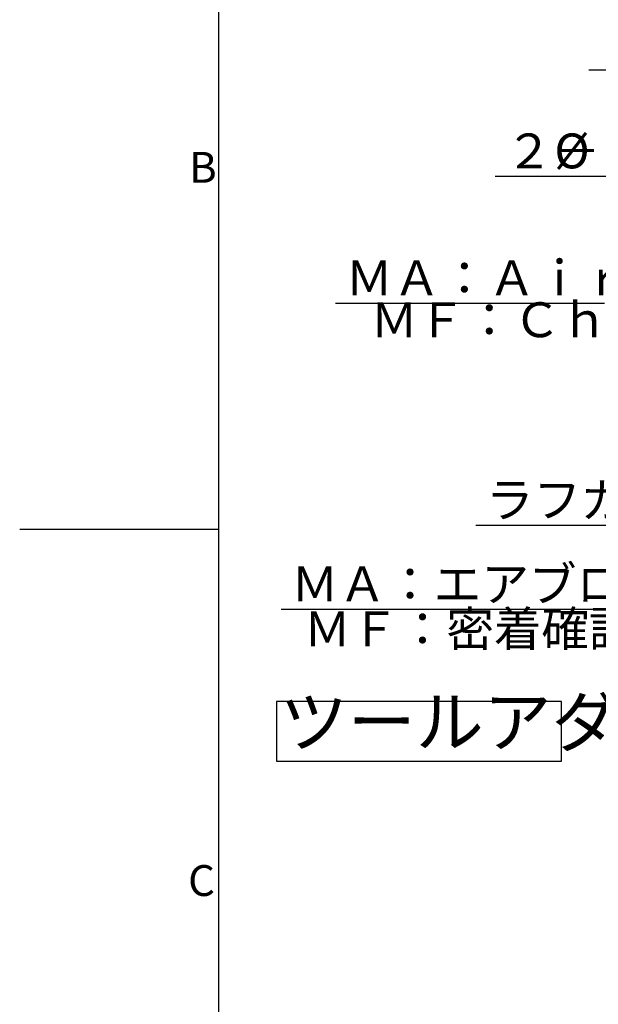
# Model space of a CAD drawing. Extents: x 0 to 433, y 0 to 297.
# Drawn here: x 0 to 58, y 102 to 201 of the extents above; entities that cross this region are included whole.
import ezdxf

# ---------------------------------------------------------------- set-up
doc = ezdxf.new("R2010")
doc.units = 0
doc.layers.get('0').update_dxf_attribs({"linetype": 'CONTINUOUS'})
for name, color, linetype in [('図面_寸法_寸法線', 7, 'CONTINUOUS'), ('基準ﾚｲﾔｸﾞﾙｰﾌﾟ_01', 7, 'CONTINUOUS'), ('ﾚｲﾔｰ1', 7, 'CONTINUOUS')]:
    doc.layers.add(name, color=color, linetype=linetype)
doc.styles.add('SLDTEXTSTYLE0', font='TXT', dxfattribs={"width": 0.7, "bigfont": 'bigfont'})
doc.styles.add('SLDTEXTSTYLE10', font='TXT', dxfattribs={"width": 0.42344, "bigfont": 'bigfont'})
doc.styles.add('SLDTEXTSTYLE19', font='TXT', dxfattribs={"width": 0.464284, "bigfont": 'bigfont'})

msp = doc.modelspace()

# ---------------------------------------------------------------- linework, layer by layer
at = {"color": 7, "linetype": 'CONTINUOUS'}
msp.add_line((0, 149.5), (20, 149.5), dxfattribs=at)
at = {"layer": '図面_寸法_寸法線', "color": 7, "linetype": 'CONTINUOUS'}
for p, q in [((81.616, 195.588), (57.116, 195.588)), ((69.741, 184.913), (47.741, 184.913)), ((58.697, 172.159), (31.697, 172.159)), ((60.297, 149.877), (45.797, 149.877)), ((65.743, 141.429), (26.243, 141.429))]:
    msp.add_line(p, q, dxfattribs=at)
at = {"layer": '基準ﾚｲﾔｸﾞﾙｰﾌﾟ_01', "color": 7, "linetype": 'CONTINUOUS'}
for p, q in [((54.385, 132.209), (25.785, 132.209)), ((25.785, 132.209), (25.785, 126.209)), ((54.385, 126.209), (54.385, 132.209)), ((25.785, 126.209), (54.385, 126.209))]:
    msp.add_line(p, q, dxfattribs=at)
at = {"layer": 'ﾚｲﾔｰ1', "color": 7, "linetype": 'CONTINUOUS'}
msp.add_line((20, 12), (20, 287), dxfattribs=at)

# ---------------------------------------------------------------- texts
at = {"color": 7, "linetype": 'CONTINUOUS', "char_height": 3.1, "attachment_point": 1, "style": 'SLDTEXTSTYLE0'}
for s, insert in [('B', (17, 187.376)), ('C', (16.903, 115.765))]:
    msp.add_mtext(s, dxfattribs=dict(at, insert=insert))
at = {"layer": '図面_寸法_寸法線', "color": 7, "char_height": 3.5, "attachment_point": 1, "style": 'SLDTEXTSTYLE10'}
for s, insert in [('２－', (48.741, 189.224)), ('%%c', (53.661, 189.224)), ('ＭＡ：ＡｉｒＢｌｏｗ', (32.697, 176.471)), ('ＭＦ：Ｃｈｅｃｋ', (35.197, 172.271)), ('ラフガイド', (46.797, 154.188)), ('ＭＡ：エアブローポート（Ｍ５）', (27.243, 145.741)), ('ＭＦ：密着確認ポート（Ｍ５）', (28.493, 141.241))]:
    msp.add_mtext(s, dxfattribs=dict(at, insert=insert))
at = {"layer": '基準ﾚｲﾔｸﾞﾙｰﾌﾟ_01', "color": 7, "insert": (26.105, 132.667), "char_height": 5, "attachment_point": 1, "style": 'SLDTEXTSTYLE19'}
msp.add_mtext('ツールアダプタ', dxfattribs=at)

doc.saveas('drawing.dxf')
